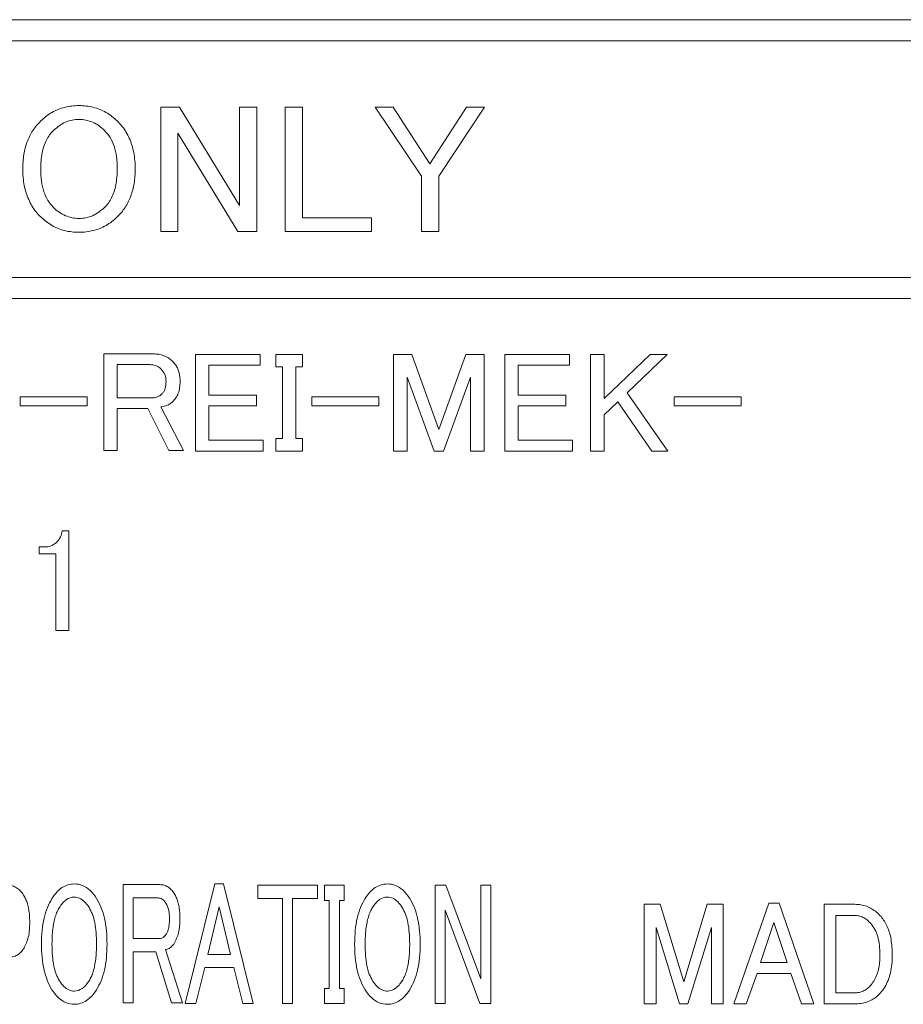
# Model space of a CAD drawing. Extents: x 93 to 326, y 79 to 339.
# Drawn here: x 133 to 141, y 137 to 146 of the extents above; entities that cross this region are included whole.
import ezdxf

# ---------------------------------------------------------------- set-up
doc = ezdxf.new("R2010")
doc.units = 0
doc.header["$LTSCALE"] = 0.1
doc.header["$MEASUREMENT"] = 0
doc.layers.get('0').update_dxf_attribs({"linetype": 'CONTINUOUS'})

msp = doc.modelspace()

# ---------------------------------------------------------------- linework, layer by layer
at = {"color": 7, "linetype": 'Continuous', "lineweight": 15}
for p, q in [((125.3322, 146.2598), (147.5425, 146.2598)), ((125.3322, 146.0598), (147.5425, 146.0598)), ((134.1395, 145.433), (134.3169, 145.433)), ((134.1395, 144.2548), (134.1395, 145.433)), ((134.3169, 145.433), (134.8847, 144.5028)), ((134.8847, 144.5028), (134.8847, 145.433)), ((134.8847, 145.433), (135.0478, 145.433)), ((135.0478, 145.433), (135.0478, 144.2548)), ((135.3175, 145.433), (135.4808, 145.433)), ((135.3175, 144.2548), (135.3175, 145.433)), ((135.4808, 145.433), (135.4808, 144.3857)), ((136.169, 145.433), (136.3394, 145.433)), ((136.6091, 144.7784), (136.169, 145.433)), ((136.3394, 145.433), (136.6871, 144.8955)), ((136.6871, 144.8955), (137.0349, 145.433)), ((137.2053, 145.433), (136.7722, 144.7784)), ((137.0349, 145.433), (137.2053, 145.433)), ((134.8704, 144.2548), (134.3026, 145.1849)), ((134.3026, 145.1849), (134.3026, 144.2548)), ((136.6091, 144.2548), (136.6091, 144.7784)), ((136.7722, 144.7784), (136.7722, 144.2548)), ((135.4808, 144.3857), (136.1337, 144.3857)), ((136.1337, 144.3857), (136.1337, 144.2548)), ((134.3026, 144.2548), (134.1395, 144.2548)), ((135.0478, 144.2548), (134.8704, 144.2548)), ((136.1337, 144.2548), (135.3175, 144.2548)), ((136.7722, 144.2548), (136.6091, 144.2548)), ((125.3322, 143.8198), (147.5425, 143.8198)), ((125.3322, 143.6198), (147.5425, 143.6198)), ((133.5995, 142.183), (133.5995, 143.0974)), ((133.5995, 143.0974), (134.0671, 143.0974)), ((134.4678, 143.092), (135.0803, 143.092)), ((134.4678, 142.1777), (134.4678, 143.092)), ((135.0803, 143.092), (135.0803, 142.9904)), ((135.2305, 143.092), (135.481, 143.092)), ((135.2305, 142.9744), (135.2305, 143.092)), ((135.481, 143.092), (135.481, 142.9744)), ((136.344, 143.092), (136.5166, 143.092)), ((136.344, 142.1777), (136.344, 143.092)), ((136.5166, 143.092), (136.7726, 142.381)), ((136.7726, 142.381), (137.0287, 143.092)), ((137.0287, 143.092), (137.2013, 143.092)), ((137.2013, 143.092), (137.2013, 142.1777)), ((137.3961, 143.092), (138.0087, 143.092)), ((137.3961, 142.1777), (137.3961, 143.092)), ((138.0087, 143.092), (138.0087, 142.9904)), ((138.209, 143.092), (138.337, 143.092)), ((138.209, 142.1777), (138.209, 143.092)), ((138.337, 143.092), (138.337, 142.675)), ((138.337, 142.675), (138.7712, 143.092)), ((138.9326, 143.092), (138.5542, 142.7284)), ((138.7712, 143.092), (138.9326, 143.092)), ((133.7275, 142.9957), (133.7275, 142.6803)), ((134.0392, 142.9957), (133.7275, 142.9957)), ((135.0803, 142.9904), (134.596, 142.9904)), ((134.596, 142.9904), (134.596, 142.707)), ((135.2917, 142.9744), (135.2305, 142.9744)), ((135.2917, 142.2954), (135.2917, 142.9744)), ((135.481, 142.9744), (135.4199, 142.9744)), ((135.4199, 142.9744), (135.4199, 142.2954)), ((138.0087, 142.9904), (137.5243, 142.9904)), ((137.5243, 142.9904), (137.5243, 142.707)), ((136.7281, 142.1777), (136.472, 142.8781)), ((136.472, 142.8781), (136.472, 142.1777)), ((137.0733, 142.8781), (136.8172, 142.1777)), ((137.0733, 142.1777), (137.0733, 142.8781)), ((132.8088, 142.691), (133.4436, 142.691)), ((132.8088, 142.6054), (132.8088, 142.691)), ((133.4436, 142.691), (133.4436, 142.6054)), ((133.7275, 142.6803), (134.0559, 142.6803)), ((134.596, 142.707), (135.0469, 142.707)), ((135.0469, 142.707), (135.0469, 142.6054)), ((135.5701, 142.691), (136.2048, 142.691)), ((135.5701, 142.6054), (135.5701, 142.691)), ((136.2048, 142.691), (136.2048, 142.6054)), ((137.5243, 142.707), (137.9753, 142.707)), ((137.9753, 142.707), (137.9753, 142.6054)), ((138.5542, 142.7284), (138.9383, 142.1777)), ((138.9995, 142.6054), (138.9995, 142.691)), ((138.9995, 142.691), (139.6342, 142.691)), ((139.6342, 142.691), (139.6342, 142.6054)), ((133.4436, 142.6054), (132.8088, 142.6054)), ((134.017, 142.5787), (133.7275, 142.5787)), ((133.7275, 142.5787), (133.7275, 142.183)), ((134.2173, 142.183), (134.017, 142.5787)), ((134.1395, 142.5947), (134.3565, 142.183)), ((135.0469, 142.6054), (134.596, 142.6054)), ((134.596, 142.6054), (134.596, 142.2793)), ((136.2048, 142.6054), (135.5701, 142.6054)), ((137.9753, 142.6054), (137.5243, 142.6054)), ((137.5243, 142.6054), (137.5243, 142.2793)), ((138.465, 142.643), (138.337, 142.52)), ((138.788, 142.1777), (138.465, 142.643)), ((139.6342, 142.6054), (138.9995, 142.6054)), ((138.337, 142.52), (138.337, 142.1777)), ((135.2305, 142.1777), (135.2305, 142.2954)), ((135.2305, 142.2954), (135.2917, 142.2954)), ((135.4199, 142.2954), (135.481, 142.2954)), ((135.481, 142.2954), (135.481, 142.1777)), ((134.596, 142.2793), (135.1081, 142.2793)), ((135.1081, 142.2793), (135.1081, 142.1777)), ((137.5243, 142.2793), (138.0364, 142.2793)), ((138.0364, 142.2793), (138.0364, 142.1777)), ((133.7275, 142.183), (133.5995, 142.183)), ((134.3565, 142.183), (134.2173, 142.183)), ((135.1081, 142.1777), (134.4678, 142.1777)), ((135.481, 142.1777), (135.2305, 142.1777)), ((136.472, 142.1777), (136.344, 142.1777)), ((136.8172, 142.1777), (136.7281, 142.1777)), ((137.2013, 142.1777), (137.0733, 142.1777)), ((138.0364, 142.1777), (137.3961, 142.1777)), ((138.337, 142.1777), (138.209, 142.1777)), ((138.9383, 142.1777), (138.788, 142.1777)), ((133.2062, 141.4224), (133.2698, 141.4224)), ((133.2698, 141.4224), (133.2698, 140.4784)), ((132.9892, 141.2041), (132.9892, 141.2696)), ((132.9892, 141.2696), (133.0369, 141.2696)), ((133.148, 141.2041), (132.9892, 141.2041)), ((133.148, 140.4784), (133.148, 141.2041)), ((133.2698, 140.4784), (133.148, 140.4784)), ((133.7841, 136.9549), (133.7841, 138.0743)), ((133.7841, 138.0743), (134.1314, 138.0743)), ((134.3712, 136.9484), (134.6523, 138.0808)), ((134.6523, 138.0808), (134.735, 138.0808)), ((134.735, 138.0808), (135.0161, 136.9484)), ((135.0574, 138.0677), (135.6238, 138.0677)), ((135.0574, 137.9433), (135.0574, 138.0677)), ((135.6238, 138.0677), (135.6238, 137.9433)), ((135.69, 138.0677), (135.876, 138.0677)), ((135.69, 137.9237), (135.69, 138.0677)), ((135.876, 138.0677), (135.876, 137.9237)), ((136.7359, 138.0677), (136.8392, 138.0677)), ((136.7359, 136.9484), (136.7359, 138.0677)), ((136.8392, 138.0677), (137.17, 137.184)), ((137.17, 137.184), (137.17, 138.0677)), ((137.17, 138.0677), (137.2651, 138.0677)), ((137.2651, 138.0677), (137.2651, 136.9484)), ((134.1107, 137.9499), (133.8792, 137.9499)), ((133.8792, 137.9499), (133.8792, 137.5637)), ((135.2931, 137.9433), (135.0574, 137.9433)), ((135.2931, 136.9484), (135.2931, 137.9433)), ((135.6238, 137.9433), (135.3882, 137.9433)), ((135.3882, 137.9433), (135.3882, 136.9484)), ((135.7354, 137.9237), (135.69, 137.9237)), ((135.7354, 137.0924), (135.7354, 137.9237)), ((135.876, 137.9237), (135.8305, 137.9237)), ((135.8305, 137.9237), (135.8305, 137.0924)), ((134.6936, 137.8648), (134.5861, 137.4131)), ((134.8011, 137.4131), (134.6936, 137.8648)), ((137.1617, 136.9484), (136.831, 137.8321)), ((136.831, 137.8321), (136.831, 136.9484)), ((138.7166, 136.9453), (138.7166, 137.8879)), ((138.7166, 137.8879), (138.867, 137.8879)), ((138.867, 137.8879), (139.0901, 137.1548)), ((139.0901, 137.1548), (139.3133, 137.8879)), ((139.3133, 137.8879), (139.4637, 137.8879)), ((139.4637, 137.8879), (139.4637, 136.9453)), ((139.5653, 136.9453), (139.8952, 137.8989)), ((139.8952, 137.8989), (139.9924, 137.8989)), ((139.9924, 137.8989), (140.3221, 136.9453)), ((140.4192, 136.9453), (140.4192, 137.8879)), ((140.4192, 137.8879), (140.7101, 137.8879)), ((140.5307, 137.7831), (140.5307, 137.05)), ((140.7053, 137.7831), (140.5307, 137.7831)), ((139.0513, 136.9453), (138.8283, 137.6674)), ((138.8283, 137.6674), (138.8283, 136.9453)), ((139.3521, 137.6674), (139.1288, 136.9453)), ((139.3521, 136.9453), (139.3521, 137.6674)), ((139.9438, 137.717), (139.8177, 137.3367)), ((140.0699, 137.3367), (139.9438, 137.717)), ((133.8792, 137.5637), (134.1231, 137.5637)), ((134.1851, 137.459), (134.3464, 136.9549)), ((134.0942, 137.4393), (133.8792, 137.4393)), ((133.8792, 137.4393), (133.8792, 136.9549)), ((134.243, 136.9549), (134.0942, 137.4393)), ((134.5861, 137.4131), (134.8011, 137.4131)), ((134.5572, 137.2888), (134.4704, 136.9484)), ((134.8301, 137.2888), (134.5572, 137.2888)), ((134.9169, 136.9484), (134.8301, 137.2888)), ((139.8177, 137.3367), (140.0699, 137.3367)), ((139.7838, 137.2319), (139.6818, 136.9453)), ((140.1038, 137.2319), (139.7838, 137.2319)), ((140.2058, 136.9453), (140.1038, 137.2319)), ((135.69, 136.9484), (135.69, 137.0924)), ((135.69, 137.0924), (135.7354, 137.0924)), ((135.8305, 137.0924), (135.876, 137.0924)), ((135.876, 137.0924), (135.876, 136.9484)), ((140.5307, 137.05), (140.7053, 137.05)), ((133.8792, 136.9549), (133.7841, 136.9549)), ((134.3464, 136.9549), (134.243, 136.9549)), ((134.4704, 136.9484), (134.3712, 136.9484)), ((135.0161, 136.9484), (134.9169, 136.9484)), ((135.3882, 136.9484), (135.2931, 136.9484)), ((135.876, 136.9484), (135.69, 136.9484)), ((136.831, 136.9484), (136.7359, 136.9484)), ((137.2651, 136.9484), (137.1617, 136.9484)), ((138.8283, 136.9453), (138.7166, 136.9453)), ((139.1288, 136.9453), (139.0513, 136.9453)), ((139.4637, 136.9453), (139.3521, 136.9453)), ((139.6818, 136.9453), (139.5653, 136.9453)), ((140.3221, 136.9453), (140.2058, 136.9453)), ((140.7101, 136.9453), (140.4192, 136.9453))]:
    msp.add_line(p, q, dxfattribs=at)
for points, knots in [([(133.004, 145.3021), (133.0207, 145.3172), (133.0536, 145.3471), (133.1092, 145.3832), (133.1681, 145.4116), (133.2309, 145.4318), (133.2972, 145.444), (133.3878, 145.4494), (133.4997, 145.4371), (133.6261, 145.3884), (133.6936, 145.3311), (133.7278, 145.3021)], [0, 0, 0, 0, 0.0845049, 0.1666589, 0.247879, 0.3296309, 0.4133524, 0.5003837, 0.6697692, 0.8323747, 1, 1, 1, 1]), ([(133.004, 144.3926), (132.9885, 144.4087), (132.9577, 144.4409), (132.9196, 144.4964), (132.8882, 144.5566), (132.8638, 144.6221), (132.8464, 144.6927), (132.836, 144.7683), (132.8317, 144.8661), (132.8393, 144.9807), (132.8711, 145.1043), (132.9243, 145.2143), (132.9775, 145.2729), (133.004, 145.3021)], [0, 0, 0, 0, 0.067059, 0.133851, 0.201477, 0.270997, 0.343389, 0.419521, 0.50014, 0.637373, 0.763053, 0.882034, 1, 1, 1, 1]), ([(133.6072, 145.2125), (133.5895, 145.2282), (133.5551, 145.2588), (133.4953, 145.2915), (133.4318, 145.3115), (133.3449, 145.3201), (133.2306, 145.2994), (133.1606, 145.242), (133.1246, 145.2125)], [0, 0, 0, 0, 0.132014, 0.256364, 0.37771, 0.501052, 0.743163, 1, 1, 1, 1]), ([(133.7278, 145.3021), (133.7433, 145.2859), (133.7741, 145.2537), (133.8121, 145.1982), (133.8436, 145.138), (133.868, 145.0725), (133.8854, 145.0019), (133.8958, 144.9263), (133.9001, 144.8285), (133.8925, 144.7139), (133.8607, 144.5903), (133.8075, 144.4803), (133.7543, 144.4217), (133.7278, 144.3926)], [0, 0, 0, 0, 0.067059, 0.133851, 0.201477, 0.270997, 0.343389, 0.419521, 0.50014, 0.637373, 0.763053, 0.882034, 1, 1, 1, 1]), ([(133.1246, 145.2125), (133.1118, 145.1987), (133.0858, 145.1707), (133.056, 145.1196), (133.0326, 145.0618), (133.016, 144.9967), (133.0061, 144.9244), (133.0025, 144.8351), (133.0077, 144.7358), (133.0298, 144.6349), (133.0665, 144.5481), (133.1057, 144.5036), (133.1246, 144.4821)], [0, 0, 0, 0, 0.071127, 0.144871, 0.223173, 0.307659, 0.399628, 0.500087, 0.646918, 0.776073, 0.891815, 1, 1, 1, 1]), ([(133.6072, 144.4821), (133.62, 144.4959), (133.6459, 144.5238), (133.6757, 144.5749), (133.6992, 144.6327), (133.7158, 144.6978), (133.7257, 144.7702), (133.7293, 144.8594), (133.7241, 144.9587), (133.702, 145.0596), (133.6652, 145.1464), (133.6261, 145.191), (133.6072, 145.2125)], [0, 0, 0, 0, 0.071058, 0.144756, 0.223041, 0.307544, 0.399567, 0.500117, 0.646824, 0.77594, 0.891718, 1, 1, 1, 1]), ([(133.1246, 144.4821), (133.1423, 144.4664), (133.1767, 144.4358), (133.2365, 144.4031), (133.2999, 144.3832), (133.3869, 144.3746), (133.5011, 144.3952), (133.5712, 144.4526), (133.6072, 144.4821)], [0, 0, 0, 0, 0.132015, 0.256366, 0.377711, 0.501053, 0.743165, 1, 1, 1, 1]), ([(133.7278, 144.3926), (133.7111, 144.3774), (133.6782, 144.3476), (133.6226, 144.3114), (133.5636, 144.283), (133.5009, 144.2628), (133.4346, 144.2506), (133.344, 144.2452), (133.2321, 144.2575), (133.1057, 144.3062), (133.0382, 144.3635), (133.004, 144.3926)], [0, 0, 0, 0, 0.084505, 0.166659, 0.247879, 0.329631, 0.413352, 0.500384, 0.669769, 0.832375, 1, 1, 1, 1]), ([(134.0671, 143.0974), (134.085, 143.0966), (134.1195, 143.0951), (134.1687, 143.0816), (134.2135, 143.0599), (134.2383, 143.0385), (134.2508, 143.0278)], [0, 0, 0, 0, 0.265128, 0.513902, 0.755523, 1, 1, 1, 1]), ([(134.145, 142.953), (134.1348, 142.9615), (134.1149, 142.9782), (134.0781, 142.9931), (134.0523, 142.9949), (134.0392, 142.9957)], [0, 0, 0, 0, 0.338962, 0.664692, 1, 1, 1, 1]), ([(134.1896, 142.8354), (134.1882, 142.8585), (134.1854, 142.9025), (134.158, 142.9368), (134.145, 142.953)], [0, 0, 0, 0, 0.526003, 1, 1, 1, 1]), ([(134.2508, 143.0278), (134.2598, 143.0181), (134.278, 142.9988), (134.2983, 142.9637), (134.3128, 142.9247), (134.3216, 142.8814), (134.3226, 142.8511), (134.3231, 142.8354)], [0, 0, 0, 0, 0.187804, 0.375968, 0.570543, 0.777017, 1, 1, 1, 1]), ([(134.1505, 142.7177), (134.1566, 142.7246), (134.1693, 142.7389), (134.1811, 142.7668), (134.1885, 142.7994), (134.1892, 142.8229), (134.1896, 142.8354)], [0, 0, 0, 0, 0.215585, 0.446796, 0.705429, 1, 1, 1, 1]), ([(134.3231, 142.8354), (134.3223, 142.8159), (134.3209, 142.7786), (134.307, 142.7261), (134.2845, 142.6797), (134.262, 142.6552), (134.2508, 142.643)], [0, 0, 0, 0, 0.2764689, 0.5285172, 0.7658476, 1, 1, 1, 1]), ([(134.0559, 142.6803), (134.0678, 142.6811), (134.091, 142.6826), (134.124, 142.6955), (134.1416, 142.7103), (134.1505, 142.7177)], [0, 0, 0, 0, 0.340893, 0.666553, 1, 1, 1, 1]), ([(134.2508, 142.643), (134.2411, 142.6351), (134.2211, 142.6187), (134.1826, 142.6029), (134.1544, 142.5975), (134.1395, 142.5947)], [0, 0, 0, 0, 0.301608, 0.630178, 1, 1, 1, 1]), ([(133.1533, 141.3133), (133.1674, 141.3298), (133.1945, 141.3616), (133.2024, 141.4026), (133.2062, 141.4224)], [0, 0, 0, 0, 0.516793, 1, 1, 1, 1]), ([(133.0369, 141.2696), (133.0598, 141.271), (133.1033, 141.2736), (133.1373, 141.3006), (133.1533, 141.3133)], [0, 0, 0, 0, 0.528084, 1, 1, 1, 1]), ([(132.6927, 138.0677), (132.7074, 138.0667), (132.7364, 138.0646), (132.7771, 138.0459), (132.8134, 138.0163), (132.8318, 137.99), (132.8415, 137.9761)], [0, 0, 0, 0, 0.239497, 0.474131, 0.722376, 1, 1, 1, 1]), ([(133.1103, 137.9433), (133.1245, 137.9639), (133.1513, 138.0026), (133.2029, 138.0471), (133.2601, 138.0745), (133.327, 138.0847), (133.4025, 138.071), (133.476, 138.02), (133.5557, 137.9187), (133.6204, 137.7441), (133.6344, 137.5506), (133.6278, 137.3855), (133.6095, 137.2693), (133.58, 137.1665), (133.5475, 137.1075), (133.5319, 137.0793)], [0, 0, 0, 0, 0.052669, 0.099099, 0.141999, 0.184752, 0.240222, 0.299255, 0.369326, 0.509752, 0.684297, 0.775898, 0.858108, 0.932222, 1, 1, 1, 1]), ([(134.1314, 138.0743), (134.1447, 138.0733), (134.1713, 138.0713), (134.2085, 138.054), (134.2418, 138.0265), (134.2588, 138.0021), (134.2678, 137.9892)], [0, 0, 0, 0, 0.237297, 0.471171, 0.720211, 1, 1, 1, 1]), ([(136.0744, 137.9433), (136.0887, 137.9639), (136.1155, 138.0026), (136.1671, 138.0471), (136.2242, 138.0745), (136.2912, 138.0847), (136.3666, 138.071), (136.4402, 138.02), (136.5199, 137.9187), (136.5846, 137.7441), (136.5986, 137.5506), (136.592, 137.3855), (136.5737, 137.2693), (136.5442, 137.1665), (136.5116, 137.1075), (136.4961, 137.0793)], [0, 0, 0, 0, 0.052669, 0.099099, 0.141999, 0.184752, 0.240222, 0.299255, 0.369326, 0.509752, 0.684297, 0.775898, 0.858108, 0.932222, 1, 1, 1, 1]), ([(132.8415, 137.9761), (132.8489, 137.9631), (132.8642, 137.9361), (132.8799, 137.89), (132.8913, 137.8387), (132.8982, 137.7816), (132.899, 137.7417), (132.8994, 137.7208)], [0, 0, 0, 0, 0.1687313, 0.3503156, 0.5478667, 0.7638086, 1, 1, 1, 1]), ([(133.5319, 137.0793), (133.5177, 137.0587), (133.4909, 137.02), (133.4393, 136.9756), (133.3821, 136.9482), (133.3152, 136.938), (133.2397, 136.9517), (133.1662, 137.0026), (133.0865, 137.104), (133.0218, 137.2786), (133.0078, 137.4721), (133.0144, 137.6372), (133.0327, 137.7534), (133.0622, 137.8561), (133.0947, 137.9151), (133.1103, 137.9433)], [0, 0, 0, 0, 0.052669, 0.099099, 0.141999, 0.184752, 0.240222, 0.299255, 0.369326, 0.509752, 0.684297, 0.775898, 0.858108, 0.932222, 1, 1, 1, 1]), ([(133.4617, 137.8582), (133.4484, 137.8773), (133.4242, 137.912), (133.375, 137.9479), (133.3124, 137.9626), (133.2348, 137.935), (133.2, 137.8858), (133.1805, 137.8582)], [0, 0, 0, 0, 0.194733, 0.355391, 0.501284, 0.720836, 1, 1, 1, 1]), ([(134.1893, 137.8975), (134.1785, 137.9127), (134.1589, 137.9406), (134.1258, 137.947), (134.1107, 137.9499)], [0, 0, 0, 0, 0.546725, 1, 1, 1, 1]), ([(134.2678, 137.9892), (134.2746, 137.9771), (134.2888, 137.9521), (134.3034, 137.9095), (134.314, 137.8621), (134.3205, 137.8095), (134.3212, 137.7727), (134.3216, 137.7535)], [0, 0, 0, 0, 0.169587, 0.351605, 0.549152, 0.764659, 1, 1, 1, 1]), ([(136.4961, 137.0793), (136.4818, 137.0587), (136.455, 137.02), (136.4034, 136.9756), (136.3463, 136.9482), (136.2793, 136.938), (136.2039, 136.9517), (136.1303, 137.0026), (136.0506, 137.104), (135.986, 137.2786), (135.972, 137.4721), (135.9785, 137.6372), (135.9969, 137.7534), (136.0264, 137.8561), (136.0589, 137.9151), (136.0744, 137.9433)], [0, 0, 0, 0, 0.052669, 0.099099, 0.141999, 0.184752, 0.240222, 0.299255, 0.369326, 0.509752, 0.684297, 0.775898, 0.858108, 0.932222, 1, 1, 1, 1]), ([(136.4258, 137.8582), (136.4125, 137.8773), (136.3883, 137.912), (136.3392, 137.9479), (136.2766, 137.9626), (136.1989, 137.935), (136.1642, 137.8858), (136.1447, 137.8582)], [0, 0, 0, 0, 0.194733, 0.355391, 0.501284, 0.720836, 1, 1, 1, 1]), ([(133.1805, 137.8582), (133.173, 137.845), (133.1572, 137.817), (133.1403, 137.7689), (133.1268, 137.7144), (133.1172, 137.6528), (133.1115, 137.5844), (133.1094, 137.4998), (133.1124, 137.4061), (133.1251, 137.3112), (133.1454, 137.2303), (133.1694, 137.1853), (133.1805, 137.1644)], [0, 0, 0, 0, 0.0638077, 0.1343183, 0.2125465, 0.2992365, 0.3949353, 0.5000492, 0.653594, 0.7867452, 0.9012831, 1, 1, 1, 1]), ([(133.4617, 137.1644), (133.4692, 137.1777), (133.485, 137.2056), (133.5019, 137.2536), (133.5154, 137.3082), (133.525, 137.3697), (133.5307, 137.4382), (133.5328, 137.5228), (133.5299, 137.6164), (133.5171, 137.7114), (133.4968, 137.7922), (133.4728, 137.8374), (133.4617, 137.8582)], [0, 0, 0, 0, 0.063719, 0.134174, 0.212382, 0.299092, 0.394851, 0.500064, 0.653473, 0.78658, 0.901161, 1, 1, 1, 1]), ([(134.2223, 137.7535), (134.2216, 137.7813), (134.2203, 137.8317), (134.1989, 137.8771), (134.1893, 137.8975)], [0, 0, 0, 0, 0.550965, 1, 1, 1, 1]), ([(136.1447, 137.8582), (136.1372, 137.845), (136.1214, 137.817), (136.1045, 137.7689), (136.0909, 137.7144), (136.0814, 137.6528), (136.0757, 137.5844), (136.0736, 137.4998), (136.0765, 137.4061), (136.0893, 137.3112), (136.1095, 137.2303), (136.1336, 137.1853), (136.1447, 137.1644)], [0, 0, 0, 0, 0.063808, 0.134318, 0.212547, 0.299237, 0.394935, 0.500049, 0.653594, 0.786745, 0.901283, 1, 1, 1, 1]), ([(136.4258, 137.1644), (136.4333, 137.1777), (136.4491, 137.2056), (136.466, 137.2536), (136.4796, 137.3082), (136.4891, 137.3697), (136.4949, 137.4382), (136.497, 137.5228), (136.494, 137.6164), (136.4812, 137.7114), (136.461, 137.7922), (136.437, 137.8374), (136.4258, 137.8582)], [0, 0, 0, 0, 0.063719, 0.134174, 0.212382, 0.299092, 0.394851, 0.500064, 0.653473, 0.78658, 0.901161, 1, 1, 1, 1]), ([(140.7101, 137.8879), (140.7291, 137.887), (140.7663, 137.8854), (140.8201, 137.8709), (140.8703, 137.8473), (140.9171, 137.8145), (140.9438, 137.7865), (140.9575, 137.7721)], [0, 0, 0, 0, 0.201074, 0.395411, 0.589242, 0.78885, 1, 1, 1, 1]), ([(134.1934, 137.6095), (134.198, 137.6181), (134.2079, 137.6367), (134.2161, 137.6702), (134.2215, 137.7097), (134.2221, 137.7382), (134.2223, 137.7535)], [0, 0, 0, 0, 0.1955923, 0.4241067, 0.6910834, 1, 1, 1, 1]), ([(134.3216, 137.7535), (134.3204, 137.708), (134.3184, 137.6255), (134.2834, 137.5511), (134.2678, 137.5179)], [0, 0, 0, 0, 0.552798, 1, 1, 1, 1]), ([(140.8605, 137.706), (140.8492, 137.7177), (140.8276, 137.7403), (140.789, 137.7648), (140.748, 137.7804), (140.7196, 137.7822), (140.7053, 137.7831)], [0, 0, 0, 0, 0.273188, 0.523299, 0.761342, 1, 1, 1, 1]), ([(140.9575, 137.7721), (140.9689, 137.7578), (140.9921, 137.7286), (141.0185, 137.677), (141.0393, 137.6192), (141.0538, 137.5548), (141.0628, 137.4837), (141.0638, 137.4341), (141.0643, 137.4083)], [0, 0, 0, 0, 0.141207, 0.28891, 0.446272, 0.615918, 0.799945, 1, 1, 1, 1]), ([(132.8994, 137.7208), (132.8986, 137.6719), (132.897, 137.5852), (132.8613, 137.5064), (132.8457, 137.472)], [0, 0, 0, 0, 0.563254, 1, 1, 1, 1]), ([(140.9479, 137.4083), (140.947, 137.4394), (140.9453, 137.498), (140.9288, 137.5796), (140.9027, 137.6502), (140.8742, 137.6879), (140.8605, 137.706)], [0, 0, 0, 0, 0.294358, 0.55423, 0.786329, 1, 1, 1, 1]), ([(134.1231, 137.5637), (134.1321, 137.5647), (134.1504, 137.5667), (134.1753, 137.584), (134.1871, 137.6006), (134.1934, 137.6095)], [0, 0, 0, 0, 0.3055618, 0.6253643, 1, 1, 1, 1]), ([(132.8457, 137.472), (132.8364, 137.4591), (132.8186, 137.434), (132.7816, 137.4066), (132.739, 137.3897), (132.7085, 137.3879), (132.6927, 137.387)], [0, 0, 0, 0, 0.260059, 0.501848, 0.742664, 1, 1, 1, 1]), ([(134.2678, 137.5179), (134.2609, 137.5084), (134.2474, 137.4899), (134.2185, 137.4693), (134.1964, 137.4625), (134.1851, 137.459)], [0, 0, 0, 0, 0.335175, 0.660658, 1, 1, 1, 1]), ([(140.8557, 137.1162), (140.8673, 137.1308), (140.891, 137.1607), (140.9165, 137.2137), (140.9349, 137.2727), (140.946, 137.3384), (140.9472, 137.3844), (140.9479, 137.4083)], [0, 0, 0, 0, 0.179002, 0.363873, 0.559637, 0.770543, 1, 1, 1, 1]), ([(141.0643, 137.4083), (141.0635, 137.3788), (141.062, 137.3222), (141.0486, 137.2413), (141.0264, 137.1689), (140.9955, 137.1042), (140.9668, 137.0679), (140.9527, 137.05)], [0, 0, 0, 0, 0.231071, 0.442822, 0.638605, 0.822643, 1, 1, 1, 1]), ([(133.1805, 137.1644), (133.1938, 137.1454), (133.2181, 137.1106), (133.2672, 137.0748), (133.3298, 137.06), (133.4074, 137.0876), (133.4422, 137.1369), (133.4617, 137.1644)], [0, 0, 0, 0, 0.194733, 0.355391, 0.501284, 0.720836, 1, 1, 1, 1]), ([(136.1447, 137.1644), (136.158, 137.1454), (136.1822, 137.1106), (136.2314, 137.0748), (136.2939, 137.06), (136.3716, 137.0876), (136.4064, 137.1369), (136.4258, 137.1644)], [0, 0, 0, 0, 0.1947333, 0.3553905, 0.5012836, 0.720836, 1, 1, 1, 1]), ([(140.7053, 137.05), (140.7201, 137.0507), (140.7488, 137.0522), (140.7894, 137.0652), (140.8261, 137.086), (140.8457, 137.106), (140.8557, 137.1162)], [0, 0, 0, 0, 0.260819, 0.50649, 0.748797, 1, 1, 1, 1]), ([(140.9527, 137.05), (140.9401, 137.0369), (140.9152, 137.0112), (140.8704, 136.9816), (140.8211, 136.9604), (140.7671, 136.9475), (140.7295, 136.946), (140.7101, 136.9453)], [0, 0, 0, 0, 0.199455, 0.392948, 0.586784, 0.787238, 1, 1, 1, 1])]:
    msp.add_open_spline(points, degree=3, knots=knots, dxfattribs=at)

doc.saveas('drawing.dxf')
